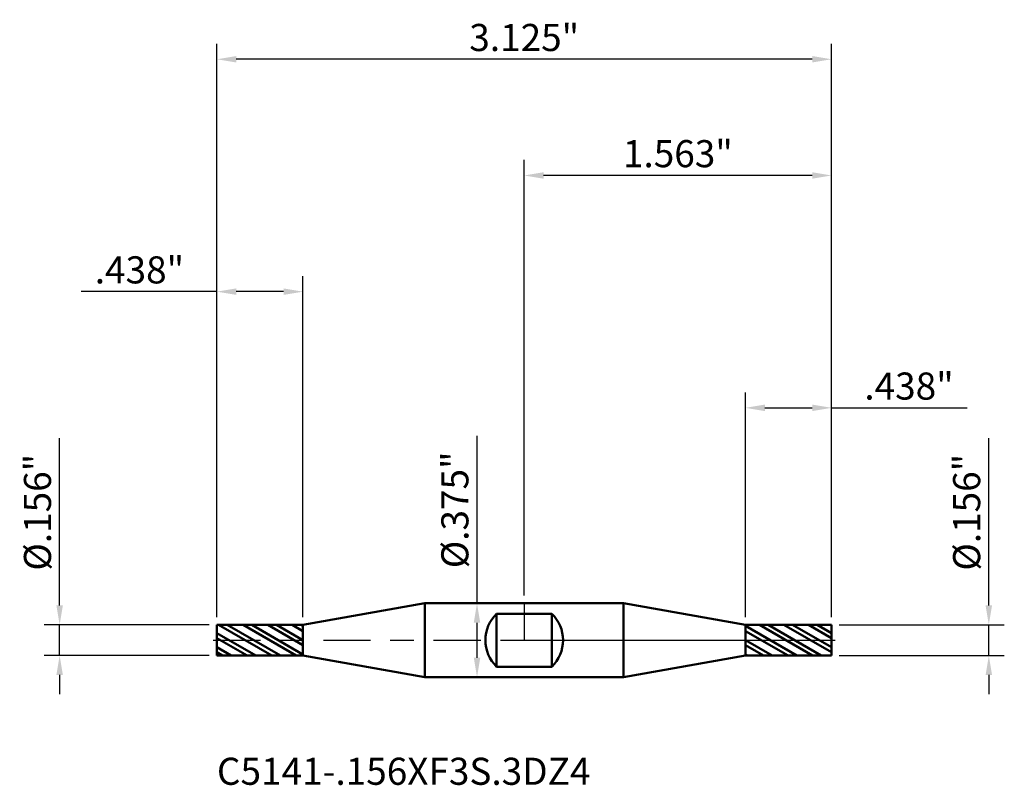
# Model space of a CAD drawing. Units: inches. Extents: x -2.57 to 2.44, y -0.74 to 3.15.
import ezdxf

# ---------------------------------------------------------------- set-up
doc = ezdxf.new("R2010")
doc.units = ezdxf.units.IN
doc.header["$MEASUREMENT"] = 0
doc.header["$PDMODE"] = 1
doc.linetypes.add('LONGDASH_DASH', pattern=[10.5, 6, -0.75, 3, -0.75])
for name, color, linetype, lineweight in [('1', 4, 'Continuous', 50), ('2', 7, 'Continuous', 25), ('4', 2, 'LONGDASH_DASH', 25), ('CUT', 1, 'Continuous', 25), ('NOCUT', 7, 'Continuous', 25), ('SK1', 4, 'Continuous', 50), ('SK2', 7, 'Continuous', 25), ('SK4', 2, 'LONGDASH_DASH', 25), ('SK6', 5, 'Continuous', 35)]:
    doc.layers.add(name, color=color, linetype=linetype, lineweight=lineweight)
doc.styles.add('Monospac821 BT', font='txt')
doc.styles.add('STANDARD 3.5 mm', font='txt', dxfattribs={"height": 0.137795})
doc.dimstyles.new('AM_DIN', dxfattribs={"dimtxt": 0.137795, "dimasz": 0.098425, "dimexe": 0.07874, "dimexo": 0.03937, "dimgap": 0.03937, "dimtad": 1, "dimdec": 3, "dimzin": 4, "dimdsep": 46, "dimlunit": 3, "dimtxsty": 'STANDARD 3.5 mm', "dimcen": 0.003543, "dimadec": 0, "dimazin": 2, "dimtfac": 0.707107, "dimtdec": 3, "dimtmove": 0, "dimatfit": 3, "dimfxl": 1, "dimtolj": 1, "dimlwd": -1, "dimarcsym": 0})
pattern_1 = [(150, (0, 0), (-0.03125, -0.0541266), []), (150, (-0.030185, -0.00809), (-0.03125, -0.0541266), [])]

# ---------------------------------------------------------------- blocks, each defined once
blk = doc.blocks.new('*D7')
at = {"layer": 'Defpoints', "color": 0}
for p in [(-1.5625, 2.952756), (-1.5625, 0.078125), (1.5625, 0.078125)]:
    blk.add_point(p, dxfattribs=at)
at = {"layer": 'SK2', "color": 0, "linetype": 'ByBlock', "lineweight": -2}
for p, q in [((-1.5625, 0.117495), (-1.5625, 3.031496)), ((1.5625, 0.117495), (1.5625, 3.031496))]:
    blk.add_line(p, q, dxfattribs=at)
at = {"layer": 'SK2', "color": 0, "linetype": 'ByBlock'}
blk.add_line((1.464075, 2.952756), (-1.464075, 2.952756), dxfattribs=at)
at = {"layer": 'SK2', "color": 0}
for points in [[(-1.464075, 2.96916), (-1.464075, 2.936352), (-1.5625, 2.952756)], [(1.464075, 2.96916), (1.464075, 2.936352), (1.5625, 2.952756)]]:
    blk.add_solid(points, dxfattribs=at)
at = {"layer": 'SK2', "color": 0, "insert": (0, 3.063444), "char_height": 0.137795, "attachment_point": 5, "style": 'STANDARD 3.5 mm'}
blk.add_mtext('\\A1;3.125"', dxfattribs=at)
blk = doc.blocks.new('*D8')
at = {"layer": '2', "color": 0, "linetype": 'ByBlock', "lineweight": -2}
for p, q in [((1.125, 0.117456), (1.125, 1.259842)), ((1.5625, 0.117495), (1.5625, 1.259842))]:
    blk.add_line(p, q, dxfattribs=at)
at = {"layer": '2', "color": 0, "linetype": 'ByBlock'}
for p, q in [((1.223425, 1.181102), (1.464075, 1.181102)), ((1.5625, 1.181102), (2.252016, 1.181102))]:
    blk.add_line(p, q, dxfattribs=at)
at = {"layer": '2', "color": 0}
for points in [[(1.223425, 1.197507), (1.223425, 1.164698), (1.125, 1.181102)], [(1.464075, 1.197507), (1.464075, 1.164698), (1.5625, 1.181102)]]:
    blk.add_solid(points, dxfattribs=at)
at = {"layer": 'Defpoints', "color": 0}
for p in [(1.125, 1.181102), (1.125, 0.078086), (1.5625, 0.078125)]:
    blk.add_point(p, dxfattribs=at)
at = {"layer": '2', "color": 0, "insert": (1.95647, 1.291791), "char_height": 0.137795, "attachment_point": 5, "style": 'STANDARD 3.5 mm'}
blk.add_mtext('\\A1;.438"', dxfattribs=at)
blk = doc.blocks.new('*D9')
at = {"layer": '2', "color": 0, "linetype": 'ByBlock', "lineweight": -2}
for p, q in [((0, 0.22687), (0, 2.440945)), ((1.5625, 0.117495), (1.5625, 2.440945))]:
    blk.add_line(p, q, dxfattribs=at)
at = {"layer": '2', "color": 0, "linetype": 'ByBlock'}
blk.add_line((1.464075, 2.362205), (0.098425, 2.362205), dxfattribs=at)
at = {"layer": '2', "color": 0}
for points in [[(0.098425, 2.378609), (0.098425, 2.345801), (0, 2.362205)], [(1.464075, 2.378609), (1.464075, 2.345801), (1.5625, 2.362205)]]:
    blk.add_solid(points, dxfattribs=at)
at = {"layer": 'Defpoints', "color": 0}
for p in [(0, 2.362205), (0, 0.1875), (1.5625, 0.078125)]:
    blk.add_point(p, dxfattribs=at)
at = {"layer": '2', "color": 0, "insert": (0.78125, 2.472893), "char_height": 0.137795, "attachment_point": 5, "style": 'STANDARD 3.5 mm'}
blk.add_mtext('\\A1;1.563"', dxfattribs=at)
blk = doc.blocks.new('*D10')
at = {"layer": 'Defpoints', "color": 0}
for p in [(-1.125, 1.771654), (-1.5625, 0.078125), (-1.125, 0.078086)]:
    blk.add_point(p, dxfattribs=at)
at = {"layer": 'SK2', "color": 0, "linetype": 'ByBlock', "lineweight": -2}
for p, q in [((-1.5625, 0.117495), (-1.5625, 1.850394)), ((-1.125, 0.117456), (-1.125, 1.850394))]:
    blk.add_line(p, q, dxfattribs=at)
at = {"layer": 'SK2', "color": 0, "linetype": 'ByBlock'}
for p, q in [((-1.5625, 1.771654), (-2.252016, 1.771654)), ((-1.223425, 1.771654), (-1.464075, 1.771654))]:
    blk.add_line(p, q, dxfattribs=at)
at = {"layer": 'SK2', "color": 0}
for points in [[(-1.464075, 1.788058), (-1.464075, 1.755249), (-1.5625, 1.771654)], [(-1.223425, 1.788058), (-1.223425, 1.755249), (-1.125, 1.771654)]]:
    blk.add_solid(points, dxfattribs=at)
at = {"layer": 'SK2', "color": 0, "insert": (-1.95647, 1.882342), "char_height": 0.137795, "attachment_point": 5, "style": 'STANDARD 3.5 mm'}
blk.add_mtext('\\A1;.438"', dxfattribs=at)
blk = doc.blocks.new('*D12')
at = {"layer": '2', "color": 0, "linetype": 'ByBlock'}
for p, q in [((2.362205, 0.17655), (2.362205, 1.026133)), ((2.362205, -0.078125), (2.362205, 0.078125)), ((2.362205, -0.17655), (2.362205, -0.274975))]:
    blk.add_line(p, q, dxfattribs=at)
at = {"layer": '2', "color": 0, "linetype": 'ByBlock', "lineweight": -2}
for p, q in [((1.60187, 0.078125), (2.440945, 0.078125)), ((1.60187, -0.078125), (2.440945, -0.078125))]:
    blk.add_line(p, q, dxfattribs=at)
at = {"layer": '2', "color": 0}
for points in [[(2.345801, 0.17655), (2.378609, 0.17655), (2.362205, 0.078125)], [(2.345801, -0.17655), (2.378609, -0.17655), (2.362205, -0.078125)]]:
    blk.add_solid(points, dxfattribs=at)
at = {"layer": 'Defpoints', "color": 0}
for p in [(1.5625, 0.078125), (2.362205, 0.078125), (1.5625, -0.078125)]:
    blk.add_point(p, dxfattribs=at)
at = {"layer": '2', "color": 0, "insert": (2.249483, 0.650554), "char_height": 0.137795, "attachment_point": 5, "rotation": 90, "style": 'STANDARD 3.5 mm'}
blk.add_mtext('\\A1;%%C.156"', dxfattribs=at)
blk = doc.blocks.new('*D13')
at = {"layer": 'Defpoints', "color": 0}
for p in [(0, 0.1875), (-0.240044, -0.1875), (0, -0.1875)]:
    blk.add_point(p, dxfattribs=at)
at = {"layer": 'SK2', "color": 0, "linetype": 'ByBlock'}
for p, q in [((-0.240044, 0.1875), (-0.240044, 1.038233)), ((-0.240044, -0.089075), (-0.240044, 0.089075))]:
    blk.add_line(p, q, dxfattribs=at)
at = {"layer": 'SK2', "color": 0, "linetype": 'ByBlock', "lineweight": -2}
for p, q in [((-0.03937, 0.1875), (-0.318784, 0.1875)), ((-0.03937, -0.1875), (-0.318784, -0.1875))]:
    blk.add_line(p, q, dxfattribs=at)
at = {"layer": 'SK2', "color": 0}
for points in [[(-0.256448, 0.089075), (-0.22364, 0.089075), (-0.240044, 0.1875)], [(-0.256448, -0.089075), (-0.22364, -0.089075), (-0.240044, -0.1875)]]:
    blk.add_solid(points, dxfattribs=at)
at = {"layer": 'SK2', "color": 0, "insert": (-0.352766, 0.662655), "char_height": 0.137795, "attachment_point": 5, "rotation": 90, "style": 'STANDARD 3.5 mm'}
blk.add_mtext('\\A1;%%C.375"', dxfattribs=at)
blk = doc.blocks.new('*D14')
at = {"layer": 'Defpoints', "color": 0}
for p in [(-2.362205, 0.078125), (-1.5625, 0.078125), (-1.5625, -0.078125)]:
    blk.add_point(p, dxfattribs=at)
at = {"layer": 'SK2', "color": 0, "linetype": 'ByBlock'}
for p, q in [((-2.362205, 0.17655), (-2.362205, 1.026133)), ((-2.362205, -0.078125), (-2.362205, 0.078125)), ((-2.362205, -0.17655), (-2.362205, -0.274975))]:
    blk.add_line(p, q, dxfattribs=at)
at = {"layer": 'SK2', "color": 0, "linetype": 'ByBlock', "lineweight": -2}
for p, q in [((-1.60187, 0.078125), (-2.440945, 0.078125)), ((-1.60187, -0.078125), (-2.440945, -0.078125))]:
    blk.add_line(p, q, dxfattribs=at)
at = {"layer": 'SK2', "color": 0}
for points in [[(-2.378609, 0.17655), (-2.345801, 0.17655), (-2.362205, 0.078125)], [(-2.378609, -0.17655), (-2.345801, -0.17655), (-2.362205, -0.078125)]]:
    blk.add_solid(points, dxfattribs=at)
at = {"layer": 'SK2', "color": 0, "insert": (-2.474927, 0.650554), "char_height": 0.137795, "attachment_point": 5, "rotation": 90, "style": 'STANDARD 3.5 mm'}
blk.add_mtext('\\A1;%%C.156"', dxfattribs=at)

msp = doc.modelspace()

# ---------------------------------------------------------------- hatches: boundary and pattern name
at = {"layer": '1'}
h = msp.add_hatch(dxfattribs=at)
h.set_pattern_fill('STEEL', color=256, scale=0.5, angle=105, style=0)
h.set_pattern_definition(pattern_1)
h.paths.add_polyline_path([(1.125, 0.0781), (1.37, 0.0781), (1.5625, 0.0781), (1.5625, -0.0094), (1.5625, -0.0781), (1.3175, -0.0781), (1.125, -0.0781), (1.125, 0.0094)])
at = {"layer": 'SK1'}
h = msp.add_hatch(dxfattribs=at)
h.set_pattern_fill('STEEL', color=256, scale=0.5, angle=105, style=0)
h.set_pattern_definition(pattern_1)
h.paths.add_polyline_path([(-1.125, 0.0781), (-1.37, 0.0781), (-1.5625, 0.0781), (-1.5625, -0.0094), (-1.5625, -0.0781), (-1.3175, -0.0781), (-1.125, -0.0781), (-1.125, 0.0094)])

# ---------------------------------------------------------------- linework, layer by layer
at = {"layer": '1'}
for p, q in [((0.5047, 0.1875), (0, 0.1875)), ((1.125, 0.0781), (0.5047, 0.1875)), ((0.5047, -0.1875), (0.5047, 0.1875)), ((0, 0.1345), (0.1406, 0.1345)), ((0.1406, -0.1345), (0.1406, 0.1345)), ((1.5625, 0.0781), (1.125, 0.0781)), ((1.125, -0.0781), (1.125, 0.0781)), ((1.5625, -0.0781), (1.5625, 0.0781)), ((0.5047, -0.1875), (1.125, -0.0781)), ((1.125, -0.0781), (1.5625, -0.0781)), ((0.1406, -0.1345), (0, -0.1345)), ((0, -0.1875), (0.5047, -0.1875))]:
    msp.add_line(p, q, dxfattribs=at)
msp.add_arc((0.0099, 0), 0.1875, 314.1539, 45.8461, dxfattribs=at)
for p in [(-1.5625, 0), (0, 0), (1.5625, 0), (1.5625, -0.0781)]:
    msp.add_point(p, dxfattribs=at)
at = {"layer": '4', "ltscale": 0.04}
msp.add_line((0, 0), (1.5625, 0), dxfattribs=at)
at = {"layer": 'CUT'}
msp.add_lwpolyline([(1.125, 0), (1.5625, 0), (1.5625, 0.0781), (1.125, 0.0781)], close=True, dxfattribs=at)
at = {"layer": 'NOCUT'}
msp.add_lwpolyline([(1.125, 0.0781), (0.5047, 0.1875), (0, 0.1875), (0, 0), (1.125, 0)], close=True, dxfattribs=at)
at = {"layer": 'SK1'}
for p, q in [((-0.5047, 0.1875), (-1.125, 0.0781)), ((0, 0.1875), (-0.5047, 0.1875)), ((-0.5047, -0.1875), (-0.5047, 0.1875)), ((-0.1406, -0.1345), (-0.1406, 0.1345)), ((-0.1406, 0.1345), (0, 0.1345)), ((-1.125, 0.0781), (-1.5625, 0.0781)), ((-1.5625, -0.0781), (-1.5625, 0.0781)), ((-1.125, -0.0781), (-1.125, 0.0781)), ((-1.5625, -0.0781), (-1.125, -0.0781)), ((-1.125, -0.0781), (-0.5047, -0.1875)), ((0, -0.1345), (-0.1406, -0.1345)), ((-0.5047, -0.1875), (0, -0.1875))]:
    msp.add_line(p, q, dxfattribs=at)
msp.add_arc((-0.0099, 0), 0.1875, 134.1539, 225.8461, dxfattribs=at)
at = {"layer": 'SK4', "ltscale": 0.04}
msp.add_line((-1.5813, 0), (1.5813, 0), dxfattribs=at)

# ---------------------------------------------------------------- texts
at = {"layer": 'SK6', "insert": (-1.5625, -0.7781), "char_height": 0.137795, "attachment_point": 7, "line_spacing_factor": 1.072372, "style": 'Monospac821 BT'}
msp.add_mtext('C5141-.156XF3S.3DZ4', dxfattribs=at)

# ---------------------------------------------------------------- dimensions: what is measured, and where the dimension line sits
at = {"layer": '2'}
for base, p2, picture, middle in [((0, 2.362205), (0, 0.1875), '*D9', (0.78125, 2.362205)), ((1.125, 1.181102), (1.125, 0.078086), '*D8', (1.95647, 1.181102))]:
    dim = msp.add_linear_dim(base=base, p1=(1.5625, 0.078125), p2=p2, dimstyle='AM_DIN', dxfattribs=at)
    dim.commit()
    dim.dimension.update_dxf_attribs({"geometry": picture, "text_midpoint": middle, "dimtype": 160})
dim = msp.add_linear_dim(base=(2.3622, 0.0781), p1=(1.5625, -0.0781), p2=(1.5625, 0.0781), angle=90, text='%%C<>', dimstyle='AM_DIN', dxfattribs=at)
dim.commit()
dim.dimension.update_dxf_attribs({"geometry": '*D12', "text_midpoint": (2.3622, 0.6506), "dimtype": 160})
at = {"layer": 'SK2'}
for base, p1, p2, picture, middle in [((-1.5625, 2.9528), (1.5625, 0.0781), (-1.5625, 0.0781), '*D7', (0, 2.9528)), ((-1.125, 1.771654), (-1.5625, 0.078125), (-1.125, 0.078086), '*D10', (-1.95647, 1.771654))]:
    dim = msp.add_linear_dim(base=base, p1=p1, p2=p2, dimstyle='AM_DIN', dxfattribs=at)
    dim.commit()
    dim.dimension.update_dxf_attribs({"geometry": picture, "text_midpoint": middle, "dimtype": 160})
for base, p1, p2, angle, picture, middle in [((-2.3622, 0.0781), (-1.5625, -0.0781), (-1.5625, 0.0781), 90, '*D14', (-2.3622, 0.6506)), ((-0.24, -0.1875), (0, 0.1875), (0, -0.1875), 270, '*D13', (-0.24, 0.6627))]:
    dim = msp.add_linear_dim(base=base, p1=p1, p2=p2, angle=angle, text='%%C<>', dimstyle='AM_DIN', dxfattribs=at)
    dim.commit()
    dim.dimension.update_dxf_attribs({"geometry": picture, "text_midpoint": middle, "dimtype": 160})

doc.saveas('drawing.dxf')
